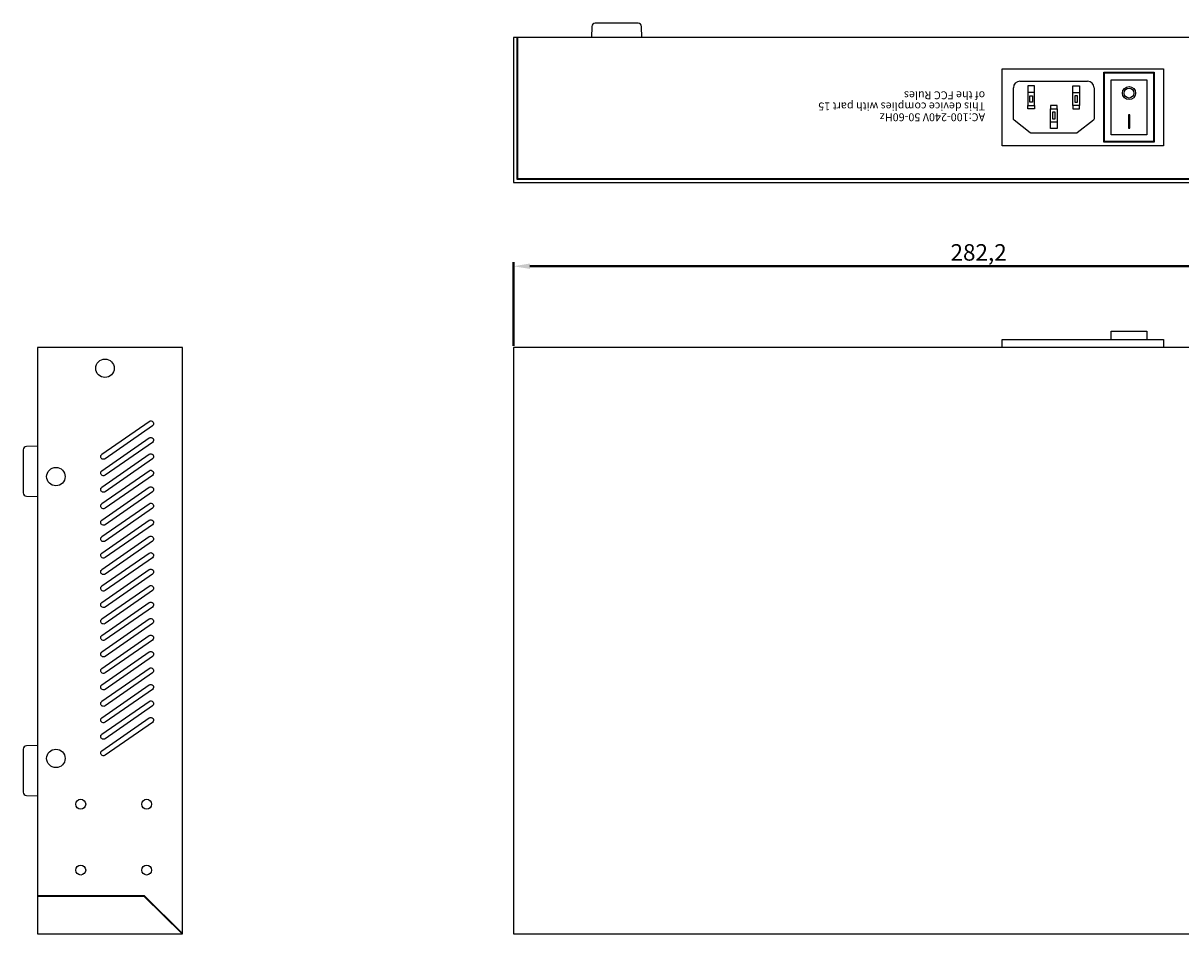
# Model space of a CAD drawing. Units: millimetres. Extents: x 8965 to 9571, y 1413 to 1888.
# Drawn here: x 8965 to 9316, y 1612 to 1888 of the extents above; entities that cross this region are included whole.
import ezdxf

# ---------------------------------------------------------------- set-up
doc = ezdxf.new("R2010")
doc.units = ezdxf.units.MM
doc.layers.add('TEXT', color=7, linetype='Continuous')
doc.layers.add('치수', color=1, linetype='Continuous', lineweight=40)
doc.styles.add('TEXT1', font='H2GTRM.TTF', dxfattribs={"height": 2.5})
doc.dimstyles.new('치수', dxfattribs={"dimtxt": 5, "dimasz": 5, "dimexe": 1.25, "dimexo": 0.625, "dimtad": 1, "dimdec": 1, "dimtxsty": 'Standard', "dimcen": 2.5, "dimclrd": 256, "dimclre": 256, "dimclrt": 256, "dimadec": 0, "dimazin": 0, "dimtfac": 1, "dimtmove": 0, "dimatfit": 3, "dimfxl": 0, "dimlwd": -1, "dimlwe": 40, "dimarcsym": 0})

# ---------------------------------------------------------------- blocks, each defined once
blk = doc.blocks.new('*D22')
at = {"layer": 'Defpoints', "color": 0}
for p in [(9395.87, 1814.6), (9113.67, 1789.83), (9395.87, 1789.83)]:
    blk.add_point(p, dxfattribs=at)
at = {"layer": '치수', "lineweight": 40}
for p, q in [((9113.67, 1790.46), (9113.67, 1815.85)), ((9395.87, 1790.46), (9395.87, 1815.85))]:
    blk.add_line(p, q, dxfattribs=at)
at = {"layer": '치수'}
blk.add_line((9118.67, 1814.6), (9390.87, 1814.6), dxfattribs=at)
for points in [[(9118.67, 1815.43), (9118.67, 1813.77), (9113.67, 1814.6)], [(9390.87, 1813.77), (9390.87, 1815.43), (9395.87, 1814.6)]]:
    blk.add_solid(points, dxfattribs=at)
at = {"layer": '치수', "lineweight": 0, "insert": (9254.77, 1818.15), "char_height": 5, "attachment_point": 5}
blk.add_mtext('282,2', dxfattribs=at)

msp = doc.modelspace()

# ---------------------------------------------------------------- linework, layer by layer
for p, q in [((9395.87, 1884.05), (9113.67, 1884.05)), ((9113.67, 1884.05), (9113.67, 1840.05)), ((9114.67, 1884.05), (9114.67, 1841.05)), ((9114.87, 1884.05), (9114.87, 1841.25)), ((9261.91, 1851.13), (9261.91, 1874.57)), ((9261.91, 1874.57), (9310.91, 1874.57)), ((9292.8, 1852.23), (9292.8, 1873.47)), ((9292.8, 1873.47), (9308.01, 1873.47)), ((9293, 1852.43), (9293, 1873.27)), ((9293, 1873.27), (9307.81, 1873.27)), ((9307.81, 1873.27), (9307.81, 1852.43)), ((9308.01, 1873.47), (9308.01, 1852.23)), ((9310.91, 1874.57), (9310.91, 1851.13)), ((9267.31, 1870.77), (9287.8, 1870.77)), ((9295, 1854.53), (9295, 1871.17)), ((9295, 1871.17), (9305.81, 1871.17)), ((9305.81, 1871.17), (9305.81, 1854.53)), ((9305.81, 1854.53), (9295, 1854.53)), ((9310.91, 1851.13), (9261.91, 1851.13)), ((9308.01, 1852.23), (9292.8, 1852.23)), ((9307.81, 1852.43), (9293, 1852.43)), ((9114.67, 1841.05), (9394.87, 1841.05)), ((9114.87, 1841.25), (9394.67, 1841.25)), ((9113.67, 1840.05), (9395.87, 1840.05)), ((9013.25, 1789.9), (8969.25, 1789.9)), ((8969.25, 1789.9), (8969.25, 1611.9)), ((9013.25, 1611.9), (9013.25, 1789.9)), ((9395.87, 1789.9), (9113.67, 1789.9)), ((9113.67, 1789.9), (9113.67, 1611.9)), ((8969.25, 1611.9), (9013.25, 1611.9)), ((9113.67, 1611.9), (9395.87, 1611.9))]:
    msp.add_line(p, q)
for points in [[(9152.6, 1884.05), (9152.5, 1887.43, 0.405824), (9151.5, 1888.4), (9138.45, 1888.4, 0.405824), (9137.45, 1887.43), (9137.35, 1884.05)], [(9289.8, 1868.77), (9289.8, 1859.34, -0.23049), (9289.61, 1858.94), (9284.7, 1855.09, -0.167712), (9284.39, 1854.98), (9270.73, 1854.98, -0.167712), (9270.42, 1855.09), (9265.51, 1858.94, -0.23049), (9265.31, 1859.34), (9265.31, 1868.77)], [(8969.25, 1759.96), (8965.88, 1759.86, 0.405824), (8964.9, 1758.86), (8964.9, 1745.81, 0.405824), (8965.88, 1744.81), (8969.25, 1744.71)], [(8969.25, 1669.1), (8965.88, 1669, 0.405824), (8964.9, 1668), (8964.9, 1654.95, 0.405824), (8965.88, 1653.95), (8969.25, 1653.85)]]:
    msp.add_lwpolyline(points, format="xyb")
for points in [[(9271.73, 1867.38), (9271.73, 1868.38), (9271.73, 1869.38), (9269.73, 1869.38), (9269.73, 1868.38), (9269.73, 1867.38)], [(9283.39, 1867.38), (9283.39, 1868.38), (9283.39, 1869.38), (9285.39, 1869.38), (9285.39, 1868.38), (9285.39, 1867.38)], [(9271.73, 1863.38), (9271.73, 1862.38), (9269.73, 1862.38), (9269.73, 1863.38)], [(9278.56, 1862.38), (9278.56, 1863.38), (9276.56, 1863.38), (9276.56, 1862.38)], [(9283.39, 1863.38), (9283.39, 1862.38), (9285.39, 1862.38), (9285.39, 1863.38)], [(9278.56, 1858.38), (9278.56, 1857.38), (9278.56, 1856.38), (9276.56, 1856.38), (9276.56, 1857.38), (9276.56, 1858.38)], [(9295, 1792.4), (9295, 1794.9), (9305.81, 1794.9), (9305.81, 1792.4)], [(9261.91, 1789.9), (9261.91, 1792.4), (9310.91, 1792.4), (9310.91, 1789.9)], [(9013.25, 1612.04), (9001.7, 1623.4), (8969.25, 1623.4)], [(9013.11, 1611.9), (9001.61, 1623.2), (8969.25, 1623.2)]]:
    msp.add_lwpolyline(points)
for points in [[(9271.73, 1867.38), (9269.73, 1867.38), (9269.73, 1863.38), (9271.73, 1863.38)], [(9271.13, 1866.38), (9271.13, 1864.38), (9270.33, 1864.38), (9270.33, 1866.38)], [(9283.39, 1867.38), (9285.39, 1867.38), (9285.39, 1863.38), (9283.39, 1863.38)], [(9283.99, 1866.38), (9283.99, 1864.38), (9284.79, 1864.38), (9284.79, 1866.38)], [(9278.56, 1858.38), (9276.56, 1858.38), (9276.56, 1862.38), (9278.56, 1862.38)], [(9277.96, 1859.38), (9277.96, 1861.38), (9277.16, 1861.38), (9277.16, 1859.38)], [(9300.21, 1856.53), (9300.61, 1856.53), (9300.61, 1860.53), (9300.21, 1860.53)]]:
    msp.add_lwpolyline(points, close=True)
for points in [[(8988.79, 1757.52), (9003.14, 1767.5, -1), (9004.11, 1766.11), (8989.77, 1756.13, -1)], [(8988.79, 1752.52), (9003.14, 1762.5, -1), (9004.11, 1761.11), (8989.77, 1751.13, -1)], [(8988.79, 1747.52), (9003.14, 1757.5, -1), (9004.11, 1756.11), (8989.77, 1746.13, -1)], [(8988.79, 1742.52), (9003.14, 1752.5, -1), (9004.11, 1751.11), (8989.77, 1741.13, -1)], [(8988.79, 1737.52), (9003.14, 1747.5, -1), (9004.11, 1746.11), (8989.77, 1736.13, -1)], [(8988.79, 1732.52), (9003.14, 1742.5, -1), (9004.11, 1741.11), (8989.77, 1731.13, -1)], [(8988.79, 1727.52), (9003.14, 1737.5, -1), (9004.11, 1736.11), (8989.77, 1726.13, -1)], [(8988.79, 1722.52), (9003.14, 1732.5, -1), (9004.11, 1731.11), (8989.77, 1721.13, -1)], [(8988.79, 1717.52), (9003.14, 1727.5, -1), (9004.11, 1726.11), (8989.77, 1716.13, -1)], [(8988.79, 1712.52), (9003.14, 1722.5, -1), (9004.11, 1721.11), (8989.77, 1711.13, -1)], [(8988.79, 1707.52), (9003.14, 1717.5, -1), (9004.11, 1716.11), (8989.77, 1706.13, -1)], [(8988.79, 1702.52), (9003.14, 1712.5, -1), (9004.11, 1711.11), (8989.77, 1701.13, -1)], [(8988.79, 1697.52), (9003.14, 1707.5, -1), (9004.11, 1706.11), (8989.77, 1696.13, -1)], [(8988.79, 1692.52), (9003.14, 1702.5, -1), (9004.11, 1701.11), (8989.77, 1691.13, -1)], [(8988.79, 1687.52), (9003.14, 1697.5, -1), (9004.11, 1696.11), (8989.77, 1686.13, -1)], [(8988.79, 1682.52), (9003.14, 1692.5, -1), (9004.11, 1691.11), (8989.77, 1681.13, -1)], [(8988.79, 1677.52), (9003.14, 1687.5, -1), (9004.11, 1686.11), (8989.77, 1676.13, -1)], [(8988.79, 1672.52), (9003.14, 1682.5, -1), (9004.11, 1681.11), (8989.77, 1671.13, -1)], [(8988.79, 1667.52), (9003.14, 1677.5, -1), (9004.11, 1676.11), (8989.77, 1666.13, -1)]]:
    msp.add_lwpolyline(points, format="xyb", close=True)
for centre, radius in [((9300.41, 1867.17), 2), ((9300.41, 1867.17), 1.5), ((8989.73, 1783.63), 2.8), ((8974.83, 1750.73), 2.8), ((8974.83, 1665.17), 2.8), ((8982.37, 1651.27), 1.5), ((9002.37, 1651.27), 1.5), ((8982.37, 1631.27), 1.5), ((9002.37, 1631.27), 1.5)]:
    msp.add_circle(centre, radius)
for centre, start, end in [((9267.31, 1868.77), 90, 180), ((9287.8, 1868.77), 0, 90)]:
    msp.add_arc(centre, 2, start, end)

# ---------------------------------------------------------------- texts
at = {"layer": 'TEXT', "char_height": 2.4, "attachment_point": 1, "rotation": 180, "style": 'TEXT1'}
for s, insert, width in [('This device complies with part 15', (9256.75, 1861.91), 56.0698), ('of the FCC Rules', (9256.75, 1865.3), 56.0698), ('AC:100-240V 50-60Hz', (9256.75, 1858.63), 40.0672)]:
    msp.add_mtext(s, dxfattribs=dict(at, insert=insert, width=width))

# ---------------------------------------------------------------- dimensions: what is measured, and where the dimension line sits
at = {"layer": '치수', "linetype": 'Continuous', "lineweight": 0}
dim = msp.add_linear_dim(base=(9395.87, 1814.6), p1=(9113.67, 1789.83), p2=(9395.87, 1789.83), dimstyle='치수', override={"dimtfill": 0}, dxfattribs=at)
dim.commit()
dim.dimension.update_dxf_attribs({"geometry": '*D22', "text_midpoint": (9254.77, 1818.15)})

doc.saveas('drawing.dxf')
